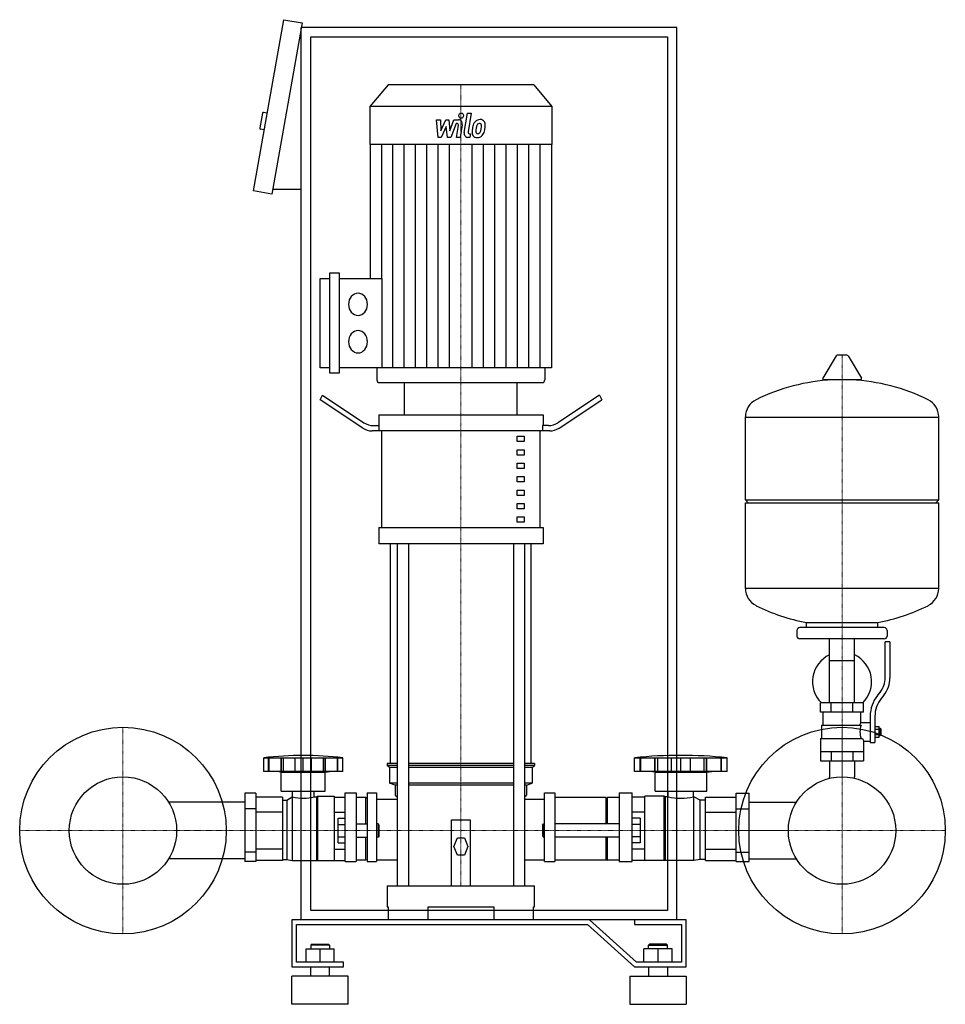
# Model space of a CAD drawing. Extents: x -500 to 486, y 0 to 1048.
import ezdxf

# ---------------------------------------------------------------- set-up
doc = ezdxf.new("R2010")
doc.units = 0
doc.linetypes.add('DASHDOT', pattern=[1, 0.5, -0.25, 0, -0.25])
doc.layers.get('0').update_dxf_attribs({"color": 124})
doc.layers.add('CP_AXIS', color=143, linetype='DASHDOT', lineweight=18)
doc.layers.add('CP_DETAL', color=33, linetype='Continuous')

msp = doc.modelspace()

# ---------------------------------------------------------------- linework, layer by layer
at = {"extrusion": (0, 1, 0)}
for p, q in [((-251, 866.2), (-218.8, 1048.4)), ((-218.8, 1048.4), (-199.1, 1044.9)), ((-199.1, 1044.9), (-231.3, 862.7)), ((-200, 90), (-200, 1040)), ((200, 1040), (-200, 1040)), ((200, 90), (200, 1040)), ((-190, 1030), (190, 1030)), ((-190, 100), (-190, 1030)), ((190, 1030), (190, 100)), ((-107.6, 979), (-127, 956.1)), ((47.6, 979), (-107.6, 979)), ((47.6, 979), (67, 956.1)), ((67, 956.1), (-127, 956.1)), ((-127, 956.1), (-127, 915.6)), ((67, 956.1), (67, 915.6)), ((-241.5, 948.8), (-244.2, 933.1)), ((-236.4, 948.9), (-240.3, 949.6)), ((-239.5, 931.2), (-243.4, 931.9)), ((67, 915.6), (-127, 915.6)), ((-126.5, 915.6), (-126.5, 772.9)), ((66.5, 915.6), (66.5, 677.8)), ((-231.3, 862.7), (-251, 866.2)), ((-200, 867.7), (-230.4, 867.7)), ((-169.7, 671.9), (-169.7, 778.9)), ((-169.7, 778.9), (-159.7, 778.9)), ((-159.7, 778.9), (-159.7, 671.9)), ((-179.8, 677.8), (-179.8, 772.9)), ((-179.8, 772.9), (-169.7, 772.9)), ((-159.7, 772.9), (-114.2, 772.9)), ((369.6, 690.5), (355.4, 666.8)), ((381.3, 691.1), (370.7, 691.1)), ((382.4, 690.5), (396.6, 666.8)), ((-169.7, 677.8), (-179.8, 677.8)), ((-159.7, 671.9), (-169.7, 671.9)), ((66.5, 677.8), (-159.7, 677.8)), ((-119.5, 677.8), (-119.5, 665)), ((59.5, 677.8), (59.5, 665)), ((-116.9, 662), (56.9, 662)), ((-90, 627.7), (-90, 662)), ((30, 627.7), (30, 662)), ((395.5, 664.9), (356.5, 664.9)), ((-180, 643.5), (-177.5, 648.5)), ((-134.6, 613.6), (-180, 643.5)), ((-177.5, 648.5), (-133.3, 619.3)), ((117.5, 648.5), (73.3, 619.3)), ((74.6, 613.6), (120, 643.5)), ((117.5, 648.5), (120, 643.5)), ((-117.5, 627.7), (57.5, 627.7)), ((-117.5, 627.7), (-117.5, 616.2)), ((57.5, 627.7), (57.5, 616.2)), ((273, 537.1), (273, 625.4)), ((273, 625.1), (479, 625.1)), ((479, 537.1), (479, 625.4)), ((64.6, 610.5), (-124.6, 610.5)), ((-123.3, 616.2), (-116.9, 616.2)), ((-116.9, 610.5), (-116.9, 616.2)), ((-114.4, 507.6), (-114.4, 610.5)), ((54.4, 507.6), (54.4, 610.5)), ((63.3, 616.2), (56.9, 616.2)), ((56.9, 616.2), (56.9, 610.5)), ((30, 604.8), (37.5, 604.8)), ((30, 599.1), (30, 604.8)), ((37.5, 599.1), (30, 599.1)), ((37.5, 604.8), (37.5, 599.1)), ((30, 590.5), (37.5, 590.5)), ((30, 584.8), (30, 590.5)), ((37.5, 590.5), (37.5, 584.8)), ((37.5, 584.8), (30, 584.8)), ((30, 576.2), (37.5, 576.2)), ((30, 570.5), (30, 576.2)), ((37.5, 570.5), (30, 570.5)), ((37.5, 576.2), (37.5, 570.5)), ((30, 561.9), (37.5, 561.9)), ((30, 556.2), (30, 561.9)), ((37.5, 556.2), (30, 556.2)), ((37.5, 561.9), (37.5, 556.2)), ((30, 547.6), (37.5, 547.6)), ((30, 541.9), (30, 547.6)), ((37.5, 547.6), (37.5, 541.9)), ((37.5, 541.9), (30, 541.9)), ((273, 537.1), (479, 537.1)), ((276, 534.1), (273, 537.1)), ((476, 534.1), (479, 537.1)), ((30, 533.3), (37.5, 533.3)), ((30, 527.6), (30, 533.3)), ((37.5, 527.6), (30, 527.6)), ((37.5, 533.3), (37.5, 527.6)), ((273, 534.1), (479, 534.1)), ((273, 442.9), (273, 534.1)), ((479, 442.9), (479, 534.1)), ((30, 519), (37.5, 519)), ((30, 513.3), (30, 519)), ((37.5, 519), (37.5, 513.3)), ((-117.5, 507.6), (57.5, 507.6)), ((-117.5, 507.6), (-117.5, 490.4)), ((37.5, 513.3), (30, 513.3)), ((57.5, 507.6), (57.5, 490.4)), ((57.5, 490.4), (-117.5, 490.4)), ((-105, 256.5), (-105, 490.4)), ((-97.9, 490.4), (-97.9, 126)), ((-85.9, 490.4), (-85.9, 126)), ((25.9, 490.4), (25.9, 126)), ((37.9, 490.4), (37.9, 126)), ((45, 256.5), (45, 490.4)), ((273, 443.1), (479, 443.1)), ((421, 401.1), (331, 401.1)), ((338, 401.1), (338, 406.7)), ((414, 401.1), (414, 406.7)), ((328, 398.1), (328, 392.1)), ((421, 389.1), (331, 389.1)), ((362.5, 321.1), (362.5, 389.1)), ((389.4, 321.1), (389.4, 389.1)), ((424, 398.1), (424, 392.1)), ((422, 347.8), (422, 386.1)), ((427, 386.1), (422, 386.1)), ((427, 386.1), (427, 347.8)), ((362.5, 366.1), (389.4, 366.1)), ((413.7, 328.6), (416.5, 332.2)), ((420.4, 329.1), (417.6, 325.5)), ((399, 321.1), (353, 321.1)), ((353, 311.1), (353, 321.1)), ((364.5, 311.1), (364.5, 321.1)), ((387.5, 311.1), (387.5, 321.1)), ((399, 311.1), (399, 321.1)), ((399, 311.1), (353, 311.1)), ((356, 297.1), (356, 311.1)), ((396, 300.1), (396, 311.1)), ((406, 306.8), (406, 278.9)), ((411, 306.8), (411, 278.9)), ((354.5, 297.1), (396.3, 297.1)), ((354.5, 283.1), (354.5, 297.1)), ((396, 300.1), (406, 300.1)), ((411, 295.9), (415.5, 295.9)), ((415.5, 284.4), (415.5, 295.9)), ((415.5, 294.1), (416.5, 294.1)), ((416.5, 294.1), (416.5, 286.1)), ((417.5, 293.1), (416.5, 294.1)), ((353, 283.1), (353, 259.1)), ((353, 283.1), (397.9, 283.1)), ((411, 293), (415.5, 293)), ((411, 287.2), (415.5, 287.2)), ((411, 284.4), (415.5, 284.4)), ((415.5, 286.1), (416.5, 286.1)), ((417.5, 287.1), (416.5, 286.1)), ((417.5, 287.1), (417.5, 293.1)), ((399, 280.1), (399, 259.1)), ((399, 280.1), (406, 280.1)), ((406, 278.9), (411, 278.9)), ((-240.1, 248), (-240.1, 262.5)), ((-234.8, 248), (-234.8, 262.5)), ((-234.4, 248), (-234.4, 262.5)), ((-221.5, 248), (-221.5, 262.5)), ((-221.2, 248), (-221.2, 262.5)), ((-219, 248), (-219, 262.5)), ((-206.6, 248), (-206.6, 262.5)), ((-197.9, 248), (-197.9, 262.5)), ((-189.3, 248), (-189.3, 262.5)), ((-176.8, 262.5), (-176.8, 248)), ((-174.7, 248), (-174.7, 262.5)), ((-174.3, 248), (-174.3, 262.5)), ((-161.4, 248), (-161.4, 262.5)), ((-161, 248), (-161, 262.5)), ((-155.8, 248), (-155.8, 262.5)), ((155, 248), (155, 262.5)), ((161.1, 248), (161.1, 262.5)), ((161.6, 248), (161.6, 262.5)), ((176.7, 248), (176.7, 262.5)), ((177.1, 248), (177.1, 262.5)), ((179.7, 248), (179.7, 262.5)), ((194.2, 248), (194.2, 262.5)), ((204.3, 248), (204.3, 262.5)), ((214.5, 248), (214.5, 262.5)), ((229, 248), (229, 262.5)), ((231.6, 248), (231.6, 262.5)), ((232, 248), (232, 262.5)), ((247.1, 248), (247.1, 262.5)), ((247.5, 248), (247.5, 262.5)), ((253.7, 248), (253.7, 262.5)), ((353, 269.1), (399, 269.1)), ((364.5, 269.1), (364.5, 259.1)), ((387.5, 269.1), (387.5, 259.1)), ((-97.9, 256.5), (-108.5, 256.5)), ((-108.5, 256.5), (-108.5, 254.4)), ((-97.9, 254.4), (-108.5, 254.4)), ((-106, 252.3), (-108.5, 254.4)), ((-97.9, 252.3), (-106, 252.3)), ((-106, 252.3), (-106, 235.3)), ((25.9, 256.5), (-85.9, 256.5)), ((25.9, 254.4), (-85.9, 254.4)), ((25.9, 252.3), (-85.9, 252.3)), ((48.5, 256.5), (37.9, 256.5)), ((48.5, 254.4), (37.9, 254.4)), ((46, 252.3), (37.9, 252.3)), ((46, 252.3), (48.5, 254.4)), ((46, 252.3), (46, 235.3)), ((48.5, 256.5), (48.5, 254.4)), ((353, 259.1), (399, 259.1)), ((362.5, 259.1), (362.5, 242.2)), ((389.4, 259.1), (389.4, 242.2)), ((-221.4, 247.2), (-226, 248)), ((-221.4, 247.2), (-174.5, 247.2)), ((-221.4, 226.8), (-221.4, 247.2)), ((-174.5, 247.2), (-169.8, 248)), ((-174.5, 226.8), (-174.5, 247.2)), ((253.7, 248), (155, 248)), ((176.9, 247.2), (171.4, 248)), ((176.9, 247.2), (231.8, 247.2)), ((176.9, 226.8), (176.9, 247.2)), ((231.8, 247.2), (237.2, 248)), ((231.8, 226.8), (231.8, 247.2)), ((-97.9, 235.3), (-106, 235.3)), ((-100, 233.2), (-106, 235.3)), ((-97.9, 233.2), (-100, 233.2)), ((-100, 233.2), (-100, 222.6)), ((25.9, 235.3), (-85.9, 235.3)), ((25.9, 233.2), (-85.9, 233.2)), ((46, 235.3), (37.9, 235.3)), ((40, 233.2), (37.9, 233.2)), ((40, 233.2), (46, 235.3)), ((40, 233.2), (40, 222.6)), ((-260, 224.7), (-260, 152.1)), ((-248.3, 224.7), (-260, 224.7)), ((-248.3, 224.7), (-248.3, 152.1)), ((-220.2, 220.7), (-248.3, 220.7)), ((-221.4, 226.8), (-174.5, 226.8)), ((-220.2, 220.7), (-220.2, 153.3)), ((-215.5, 217.5), (-209.6, 220.9)), ((-209.6, 220.9), (-209.6, 153.2)), ((-209.6, 220.9), (-209.5, 220.9)), ((-209.5, 220.9), (-209.5, 226.8)), ((-186.3, 220.9), (-186.3, 226.8)), ((-186.3, 220.9), (-183.9, 220.9)), ((-183.9, 220.9), (-182.7, 221.8)), ((-183.9, 220.9), (-183.9, 153.2)), ((-182.7, 221.8), (-182.7, 153)), ((-182.7, 221.8), (-165.1, 221.8)), ((-165.1, 221.8), (-165.1, 153)), ((-165.1, 220.7), (-153.4, 220.7)), ((-153.4, 152), (-153.4, 225.2)), ((-153.4, 225.2), (-141.7, 225.2)), ((-141.7, 225.2), (-141.7, 152)), ((-130, 225.2), (-130, 152)), ((-130, 225.2), (-120, 225.2)), ((-100, 222.6), (-97.9, 220.8)), ((37.9, 220.8), (40, 222.6)), ((59.2, 152), (59.2, 225.2)), ((59.2, 225.2), (70, 225.2)), ((70, 225.2), (70, 152)), ((138.5, 225.2), (138.5, 152)), ((138.5, 225.2), (152.3, 225.2)), ((152.3, 152), (152.3, 225.2)), ((166, 220.7), (152.3, 220.7)), ((166, 153), (166, 221.8)), ((186.5, 221.8), (166, 221.8)), ((176.9, 226.8), (231.8, 226.8)), ((186.5, 153), (186.5, 221.8)), ((187.9, 220.9), (186.5, 221.8)), ((187.9, 153.2), (187.9, 220.9)), ((190.8, 220.9), (187.9, 220.9)), ((190.8, 220.9), (190.8, 226.8)), ((217.9, 220.9), (217.9, 226.8)), ((218.1, 220.9), (217.9, 220.9)), ((218.1, 153.2), (218.1, 220.9)), ((224.9, 217.5), (218.1, 220.9)), ((230.4, 220.7), (263.3, 220.7)), ((230.4, 153.3), (230.4, 220.7)), ((263.3, 224.7), (277, 224.7)), ((263.3, 152.1), (263.3, 224.7)), ((277, 152.1), (277, 224.7)), ((-260, 215.2), (-341.5, 215.2)), ((-220.2, 217.5), (-215.5, 217.5)), ((-215.5, 217.5), (-215.5, 154.2)), ((-131.2, 220.1), (-141.7, 220.1)), ((-131.2, 192.1), (-131.2, 220.1)), ((-130, 219.2), (-131.2, 220.1)), ((-120, 218.5), (-97.9, 218.5)), ((37.9, 218.5), (59.2, 218.5)), ((124.8, 220.1), (70, 220.1)), ((124.8, 192.1), (124.8, 220.1)), ((124.8, 219.2), (126.2, 220.1)), ((126.2, 192.1), (126.2, 220.1)), ((138.5, 220.1), (126.2, 220.1)), ((224.9, 154.2), (224.9, 217.5)), ((230.4, 217.5), (224.9, 217.5)), ((277, 215.2), (327.5, 215.2)), ((-248.3, 208.1), (-260, 208.1)), ((-220.2, 204.7), (-248.3, 204.7)), ((-165.1, 204.7), (-153.4, 204.7)), ((166, 204.7), (152.3, 204.7)), ((230.4, 204.7), (263.3, 204.7)), ((263.3, 208.1), (277, 208.1)), ((-160.9, 171.9), (-160.9, 198.1)), ((-160.9, 198.1), (-153.4, 198.1)), ((-160.9, 191.6), (-153.4, 191.6)), ((-141.7, 192.1), (-130, 192.1)), ((-118, 192.1), (-118, 177.9)), ((-117, 190.7), (-118, 192.1)), ((-117, 179.3), (-117, 190.7)), ((-40, 126), (-40, 196.4)), ((-40, 196.4), (-20, 196.4)), ((-20, 196.4), (-20, 126)), ((57, 190.7), (58.1, 192.1)), ((57, 190.7), (57, 179.3)), ((58.1, 177.9), (58.1, 192.1)), ((138.5, 192.1), (70, 192.1)), ((161, 198.1), (152.3, 198.1)), ((161, 191.6), (152.3, 191.6)), ((161, 198.1), (161, 171.9)), ((-160.9, 178.4), (-153.4, 178.4)), ((-117, 179.3), (-118, 177.9)), ((57, 179.3), (58.1, 177.9)), ((161, 178.4), (152.3, 178.4)), ((-160.9, 171.9), (-153.4, 171.9)), ((-141.7, 177.9), (-130, 177.9)), ((-131.2, 153.4), (-131.2, 177.9)), ((-37.5, 167.9), (-33.8, 177.2)), ((-33.8, 158.7), (-37.5, 167.9)), ((-33.8, 177.2), (-26.2, 177.2)), ((-26.2, 177.2), (-22.5, 167.9)), ((-22.5, 167.9), (-26.2, 158.7)), ((138.5, 177.9), (70, 177.9)), ((124.8, 153.4), (124.8, 177.9)), ((126.2, 153.4), (126.2, 177.9)), ((161, 171.9), (152.3, 171.9)), ((-248.3, 161.9), (-260, 161.9)), ((-220.2, 165.3), (-248.3, 165.3)), ((-165.1, 165.3), (-153.4, 165.3)), ((-26.2, 158.7), (-33.8, 158.7)), ((166, 165.3), (152.3, 165.3)), ((230.4, 165.3), (263.3, 165.3)), ((263.3, 161.9), (277, 161.9)), ((-260, 154.8), (-341.5, 154.8)), ((-248.3, 152.1), (-260, 152.1)), ((-220.2, 153.3), (-248.3, 153.3)), ((-220.2, 154.2), (-215.5, 154.2)), ((-215.5, 154.2), (-209.6, 153.2)), ((-209.6, 153.2), (-183.9, 153.2)), ((-183.9, 153.2), (-182.7, 153)), ((-182.7, 153), (-165.1, 153)), ((-165.1, 153.3), (-153.4, 153.3)), ((-153.4, 152), (-141.7, 152)), ((-131.2, 153.4), (-141.7, 153.4)), ((-130, 153.7), (-131.2, 153.4)), ((-130, 152), (-120, 152)), ((59.2, 152), (70, 152)), ((124.8, 153.4), (70, 153.4)), ((124.8, 153.7), (126.2, 153.4)), ((138.5, 153.4), (126.2, 153.4)), ((138.5, 152), (152.3, 152)), ((166, 153.3), (152.3, 153.3)), ((186.5, 153), (166, 153)), ((187.9, 153.2), (186.5, 153)), ((218.1, 153.2), (187.9, 153.2)), ((224.9, 154.2), (218.1, 153.2)), ((230.4, 154.2), (224.9, 154.2)), ((230.4, 153.3), (263.3, 153.3)), ((263.3, 152.1), (277, 152.1)), ((277, 154.8), (327.5, 154.8)), ((-108.5, 126), (48.5, 126)), ((-108.5, 126), (-108.5, 103.8)), ((48.5, 103.8), (48.5, 126)), ((190, 100), (-190, 100)), ((-108.5, 103.8), (-107.4, 103.8)), ((-107.4, 103.8), (-107.4, 90)), ((-65, 90), (-65, 103.8)), ((-65, 103.8), (5, 103.8)), ((5, 103.8), (5, 90)), ((47.4, 90), (47.4, 103.8)), ((47.4, 103.8), (48.5, 103.8)), ((107.1, 90), (-210, 90)), ((-210, 90), (-210, 40)), ((-205, 85), (105, 85)), ((-205, 45), (-205, 85)), ((200, 90), (-200, 90)), ((105, 85), (155, 40)), ((157.1, 45), (107.1, 90)), ((155, 90), (155, 85)), ((210, 90), (155, 90)), ((155, 85), (205, 85)), ((205, 85), (205, 45)), ((210, 40), (210, 90)), ((-189, 64), (-190, 63)), ((-170, 63), (-190, 63)), ((-190, 63), (-190, 59)), ((-189, 64), (-171, 64)), ((-171, 64), (-170, 63)), ((-170, 63), (-170, 59)), ((171, 64), (170, 63)), ((170, 63), (190, 63)), ((170, 59), (170, 63)), ((189, 64), (171, 64)), ((189, 64), (190, 63)), ((190, 59), (190, 63)), ((-195, 59), (-165, 59)), ((-195, 45), (-195, 59)), ((-180, 45), (-180, 59)), ((-165, 45), (-165, 59)), ((165, 45), (165, 59)), ((195, 59), (165, 59)), ((180, 45), (180, 59)), ((195, 45), (195, 59)), ((-155, 45), (-205, 45)), ((-155, 40), (-155, 45)), ((205, 45), (157.1, 45)), ((-210, 40), (-155, 40)), ((-190, 30), (-190, 40)), ((-170, 30), (-170, 40)), ((155, 40), (210, 40)), ((170, 40), (170, 30)), ((190, 40), (190, 30)), ((-150, 30), (-210, 30)), ((-210, 0), (-210, 30)), ((-150, 0), (-150, 30)), ((150, 30), (210, 30)), ((150, 30), (150, 0)), ((210, 30), (210, 0)), ((-150, 0), (-210, 0)), ((150, 0), (210, 0))]:
    msp.add_line(p, q, dxfattribs=at)
for p, q in [((-114.2, 772.9), (-114.2, 677.8)), ((-90, 662), (30, 662)), ((338, 406.7), (414, 406.7)), ((-240.1, 262.5), (-155.8, 262.5)), ((155, 262.5), (253.7, 262.5)), ((-155.8, 248), (-240.1, 248)), ((362.5, 240.5), (362.5, 242.2)), ((389.4, 240.5), (389.4, 242.2)), ((-120, 225.2), (-120, 152)), ((-118, 192.1), (-120, 192.1)), ((58.1, 192.1), (59.2, 192.1)), ((-118, 177.9), (-120, 177.9)), ((58.1, 177.9), (59.2, 177.9))]:
    msp.add_line(p, q)
at = {"extrusion": (0, -1, 0)}
for p, q in [((-120, 153.9), (-97.9, 153.9)), ((37.9, 153.9), (59.2, 153.9))]:
    msp.add_line(p, q, dxfattribs=at)
for centre, radius in [((-390, 185), 110), ((376, 185), 110), ((-390, 185), 57.2), ((376, 185), 57.2)]:
    msp.add_circle(centre, radius)
for centre, radius, start, end in [((-240.5, 948.6), 1, 80, 170), ((-243.3, 932.9), 1, 170, 260), ((370.7, 689.9), 1.25, 90, 149.0362), ((381.3, 689.9), 1.25, 30.9638, 90), ((376, 458.1), 207, 92.8162, 116.2545), ((356.5, 666.1), 1.25, 149.0362, 270), ((376, 458.1), 207, 63.7455, 87.1838), ((395.5, 666.1), 1.25, 270, 30.9638), ((293.5, 625.4), 20.5, 116.2545, 180), ((458.5, 625.4), 20.5, 0, 63.7455), ((293.5, 442.9), 20.5, 180, 243.7455), ((458.5, 442.9), 20.5, 296.2545, 0), ((376, 610.1), 207, 243.7455, 259.4219), ((376, 610.1), 207, 280.5781, 296.2545), ((331, 398.1), 3, 90, 180), ((421, 398.1), 3, 0, 90), ((331, 392.1), 3, 180, 270), ((421, 392.1), 3, 270, 0), ((376, 343.6), 31.5, 115.2763, 225.5847), ((376, 343.6), 31.5, 314.4153, 64.7237), ((397, 347.8), 25, 321.3402, 0), ((397, 347.8), 30, 321.3402, 0), ((441, 306.8), 35, 141.3402, 180), ((441, 306.8), 30, 141.3402, 180), ((424, 286), 31.4, 153.2805, 159.2699), ((415.4, 290.1), 20.3, 159.8668, 200.1332), ((428.5, 293), 32.2, 197.8961, 203.6102)]:
    msp.add_arc(centre, radius, start, end)
for centre, major_axis, ratio, start_param, end_param in [((-139.6, 745.3), (0, 11.9), 0.846635, -1.570796, 4.712389), ((-139.6, 705.5), (0, 11.9), 0.846635, -1.570796, 4.712389), ((-116.9, 665), (0, 2.97), 0.846635, 1.570796, 3.141593), ((56.9, 665), (0, 2.97), 0.846635, 3.141593, 4.712389), ((-123.3, 639.1), (0, 22.9), 0.874126, 2.617994, 3.141593), ((63.3, 639.1), (0, 22.9), 0.874126, 3.141593, 3.665191), ((-124.6, 633.4), (0, 22.9), 0.874126, 2.617994, 3.141593), ((64.6, 633.4), (0, 22.9), 0.874126, 3.141593, 3.665191), ((-197.9, 80.6), (-254.7, 0), 0.723881, -1.737079, -1.404514), ((204.3, 94), (-280.7, 0), 0.609539, -1.74751, -1.394082), ((-197.9, 243.1), (-32.8, 0), 0.723881, 1.209028, 1.932565), ((204.3, 243.1), (-38.4, 0), 0.618436, 1.209028, 1.932565)]:
    msp.add_ellipse(centre, major_axis=major_axis, ratio=ratio, start_param=start_param, end_param=end_param)
at = {"layer": 'CP_AXIS'}
for p, q in [((-30, 979), (-30, 662)), ((376, 691.1), (376, 242.2)), ((-30, 662), (-30, 126)), ((-390, 75), (-390, 295)), ((376, 75), (376, 295)), ((-500, 185), (-280, 185)), ((-332.9, 185), (318.9, 185)), ((266, 185), (486, 185))]:
    msp.add_line(p, q, dxfattribs=at)
at = {"layer": 'CP_DETAL'}
for p, q in [((-26.4, 928.3), (-23.1, 948.7)), ((-23.1, 948.7), (-19.1, 948.7)), ((-19.1, 948.7), (-22.3, 929)), ((-56, 941.8), (-51.9, 941.8)), ((-54.3, 923), (-56, 941.8)), ((-51.9, 941.8), (-51.3, 930.2)), ((-51.3, 930.2), (-46.1, 941.8)), ((-45.6, 934.8), (-50.9, 923)), ((-46.1, 941.8), (-43, 941.8)), ((-44.2, 923), (-45.6, 934.8)), ((-43, 941.8), (-41.7, 930.2)), ((-41.7, 930.2), (-37.7, 941.8)), ((-35, 937.9), (-40.8, 923)), ((-37.7, 941.8), (-32.4, 941.8)), ((-34.1, 937.9), (-35, 937.9)), ((-34.8, 923), (-32.7, 935.9)), ((-28.7, 936.5), (-30.8, 923)), ((-50.9, 923), (-54.3, 923)), ((-40.8, 923), (-44.2, 923)), ((-30.8, 923), (-34.8, 923)), ((-20.4, 923), (-22.7, 923)), ((-21, 927), (-19.7, 927)), ((-19.7, 927), (-20.4, 923)), ((-114.4, 772.9), (-114.4, 915.6)), ((-102.4, 677.8), (-102.4, 915.6)), ((-90.3, 677.8), (-90.3, 915.6)), ((-78.2, 677.8), (-78.2, 915.6)), ((-66.2, 677.8), (-66.2, 915.6)), ((-54.1, 677.8), (-54.1, 915.6)), ((-42.1, 677.8), (-42.1, 915.6)), ((-17.9, 677.8), (-17.9, 915.6)), ((-5.9, 677.8), (-5.9, 915.6)), ((6.2, 677.8), (6.2, 915.6)), ((18.2, 677.8), (18.2, 915.6)), ((30.3, 677.8), (30.3, 915.6)), ((42.4, 677.8), (42.4, 915.6)), ((54.4, 677.8), (54.4, 915.6))]:
    msp.add_line(p, q, dxfattribs=at)
for centre, major_axis, start_param, end_param in [((-29.7, 946.2), (0, 2.78), -1.570796, 4.712389), ((-34.1, 936.2), (0, 1.67), 4.522641, 6.283816), ((-32.4, 937.4), (0, 4.45), 4.522956, 6.2851), ((-4, 929.9), (0, 16.5), 1.101504, 1.415012), ((-10, 933.1), (0, 8.75), 0.706747, 1.06229), ((-9.6, 932.7), (0, 9.32), -0.011717, 0.719047), ((7.4, 927.7), (0, 25.5), 1.309179, 1.382067), ((-9.3, 933.3), (0, 5.05), 0.738667, 1.370862), ((-10.3, 934.4), (0, 3.45), -0.022787, 0.708547), ((-10.1, 934.7), (0, 3.15), -0.360166, 0.022399), ((-9.1, 935.6), (0, 6.47), -0.875064, 0.066109), ((-9.8, 935.7), (0, 2.07), -0.892005, -0.373104), ((-10.4, 935.3), (0, 2.8), 4.685781, 5.339539), ((-23.2, 935.7), (0, 17.9), 4.526967, 4.68585), ((-8.8, 936.3), (0, 5.69), 4.663826, 5.356723), ((-20, 936.5), (0, 18.9), 4.49919, 4.690723), ((-22.7, 927.5), (0, 4.45), 1.378883, 3.141593), ((-21, 928.7), (0, 1.67), 1.378882, 3.141593), ((-13.2, 928.6), (0, 5.83), 1.456354, 2.212906), ((0.7, 927.9), (0, 22.3), 1.367174, 1.510161), ((-13.1, 929.1), (0, 6.3), 2.253527, 3.215613), ((-11.7, 929.6), (0, 2.94), 1.449752, 2.193395), ((-0.4, 929), (0, 16.2), 1.358757, 1.515497), ((-12.1, 929.4), (0, 2.37), 2.273362, 3.224246), ((-12.6, 932.4), (0, 9.57), 3.135899, 3.850877), ((-12.5, 935.3), (0, 8.29), 3.214627, 3.355049), ((-11.9, 930.5), (0, 3.45), 3.442438, 3.844582), ((-12.3, 931.1), (0, 4.24), 3.859587, 4.272849), ((-20.1, 934.9), (0, 14.1), 4.302764, 4.538961), ((-12.5, 932.2), (0, 9.31), 3.857217, 4.434154), ((-27.3, 937.6), (0, 27.6), 4.416789, 4.523205)]:
    msp.add_ellipse(centre, major_axis=major_axis, ratio=0.846635, start_param=start_param, end_param=end_param, dxfattribs=at)

doc.saveas('drawing.dxf')
